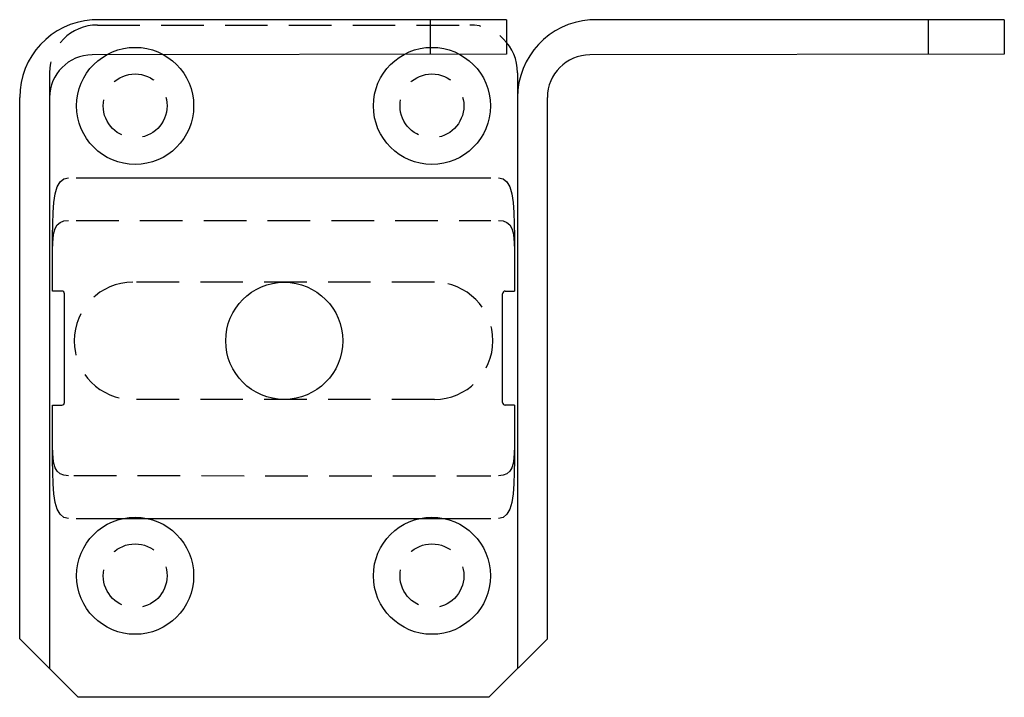
# Model space of a CAD drawing. Extents: x 7.01 to 12.8, y 12.67 to 16.65.
import ezdxf

# ---------------------------------------------------------------- set-up
doc = ezdxf.new("R2010")
doc.units = 0
doc.header["$MEASUREMENT"] = 0
doc.linetypes.add('HIDDEN', pattern=[0.375, 0.25, -0.125])
doc.layers.get('0').update_dxf_attribs({"linetype": 'CONTINUOUS'})

msp = doc.modelspace()

# ---------------------------------------------------------------- linework, layer by layer
for p, q in [((9.871, 16.6537), (7.4367, 16.6526)), ((9.4254, 16.4498), (9.4254, 16.6537)), ((9.871, 16.6537), (9.871, 16.4506)), ((12.7957, 16.6537), (10.3614, 16.6526)), ((12.3501, 16.4499), (12.3501, 16.6537)), ((12.7957, 16.6537), (12.7957, 16.4506)), ((12.7957, 16.4505), (10.3614, 16.4466)), ((7.1867, 16.3545), (7.1864, 12.8429)), ((9.9364, 16.3412), (9.9364, 12.8429)), ((7.0114, 13.0179), (7.0114, 16.1966)), ((10.1114, 13.0179), (10.1114, 16.1966)), ((7.3429, 15.7245), (9.7796, 15.7245)), ((7.2044, 15.2245), (7.2044, 15.2255)), ((7.2044, 15.0595), (7.2044, 15.2245)), ((9.9181, 15.2255), (9.9181, 15.0595)), ((7.2588, 15.0595), (7.2044, 15.0595)), ((7.2744, 14.4051), (7.2744, 15.0439)), ((9.8481, 14.4051), (9.8481, 15.0439)), ((9.8638, 15.0595), (9.9181, 15.0595)), ((7.2044, 14.3895), (7.2588, 14.3895)), ((7.2044, 14.2235), (7.2044, 14.3895)), ((9.9181, 14.3895), (9.8638, 14.3895)), ((9.9181, 14.3895), (9.9181, 14.2235)), ((7.3429, 13.7245), (9.7796, 13.7245)), ((7.0114, 13.0179), (7.3556, 12.6737)), ((10.1114, 13.0179), (9.7671, 12.6737))]:
    msp.add_line(p, q)
at = {"linetype": 'HIDDEN'}
for p, q in [((7.4676, 16.6224), (9.6551, 16.6224)), ((7.3429, 15.4745), (9.7796, 15.4745)), ((9.4476, 15.1112), (7.6751, 15.1112)), ((9.4476, 14.4237), (7.6751, 14.4237)), ((7.3292, 13.976), (9.7796, 13.9745))]:
    msp.add_line(p, q, dxfattribs=at)
at = {"linetype": 'Continuous'}
for p, q in [((9.871, 16.4505), (7.4367, 16.4466)), ((9.7671, 12.6737), (7.3556, 12.6737))]:
    msp.add_line(p, q, dxfattribs=at)
for points in [[(7.2044, 15.2255), (7.2044, 15.3055), (7.2046, 15.3831), (7.2056, 15.4556), (7.2079, 15.5216), (7.2125, 15.5808), (7.2204, 15.6312), (7.2322, 15.6712), (7.249, 15.7006), (7.2712, 15.7186), (7.2985, 15.7245)], [(9.824, 15.7245), (9.8514, 15.7186), (9.8735, 15.7006), (9.8903, 15.6712), (9.9021, 15.6312), (9.91, 15.5808), (9.9147, 15.5216), (9.917, 15.4556), (9.9179, 15.3831), (9.9181, 15.3055), (9.9181, 15.2255)], [(7.2044, 15.265), (7.2046, 15.3038), (7.2056, 15.34), (7.2079, 15.373), (7.2125, 15.4027), (7.2204, 15.4279), (7.2322, 15.4478), (7.249, 15.4626), (7.2712, 15.4715), (7.2985, 15.4745)], [(9.824, 15.4745), (9.8514, 15.4715), (9.8735, 15.4626), (9.8903, 15.4478), (9.9021, 15.4279), (9.91, 15.4027), (9.9147, 15.373), (9.917, 15.34), (9.9179, 15.3038), (9.9181, 15.265)], [(7.2985, 13.7245), (7.2712, 13.7304), (7.249, 13.7484), (7.2322, 13.7779), (7.2204, 13.8178), (7.2125, 13.8682), (7.2079, 13.9275), (7.2056, 13.9935), (7.2046, 14.0659), (7.2044, 14.1435), (7.2044, 14.2235)], [(7.2985, 13.9745), (7.2712, 13.9775), (7.249, 13.9865), (7.2322, 14.0012), (7.2204, 14.0212), (7.2125, 14.0464), (7.2079, 14.076), (7.2056, 14.109), (7.2046, 14.1452), (7.2044, 14.184)], [(9.9181, 14.2235), (9.9181, 14.1435), (9.9179, 14.0659), (9.917, 13.9935), (9.9147, 13.9275), (9.91, 13.8682), (9.9021, 13.8178), (9.8903, 13.7779), (9.8735, 13.7484), (9.8514, 13.7304), (9.824, 13.7245)], [(9.9181, 14.184), (9.9179, 14.1452), (9.917, 14.109), (9.9147, 14.076), (9.91, 14.0464), (9.9021, 14.0212), (9.8903, 14.0012), (9.8735, 13.9865), (9.8514, 13.9775), (9.824, 13.9745)]]:
    msp.add_lwpolyline(points)
for centre in [(7.6896, 16.1474), (9.4331, 16.1474), (7.6896, 13.3874), (9.4331, 13.3874)]:
    msp.add_circle(centre, 0.3438, dxfattribs=at)
at = {"linetype": 'HIDDEN'}
for centre in [(7.6896, 16.1474), (9.4331, 16.1474), (7.6896, 13.3874), (9.4331, 13.3874)]:
    msp.add_circle(centre, 0.1875, dxfattribs=at)
msp.add_circle((8.5654, 14.7674), 0.3438)
for centre, radius, start, end in [((7.4684, 16.1966), 0.457, 93.98074, 180), ((10.3931, 16.1966), 0.457, 93.98074, 180), ((10.3614, 16.1966), 0.25, 90, 180), ((7.2588, 15.0439), 0.0156, 360, 90), ((9.8638, 15.0439), 0.0156, 90, 180), ((7.2588, 14.4051), 0.0156, 270, 360), ((9.8638, 14.4051), 0.0156, 180, 270)]:
    msp.add_arc(centre, radius, start, end)
for centre, radius, start, end in [((7.4676, 16.3412), 0.2812, 90, 180), ((9.6551, 16.3412), 0.2812, 0, 90), ((7.6751, 14.7674), 0.3438, 90, 270), ((9.4476, 14.7674), 0.3438, 270, 90)]:
    msp.add_arc(centre, radius, start, end, dxfattribs=at)
at = {"linetype": 'Continuous'}
msp.add_arc((7.4367, 16.1966), 0.25, 90, 180, dxfattribs=at)

doc.saveas('drawing.dxf')
